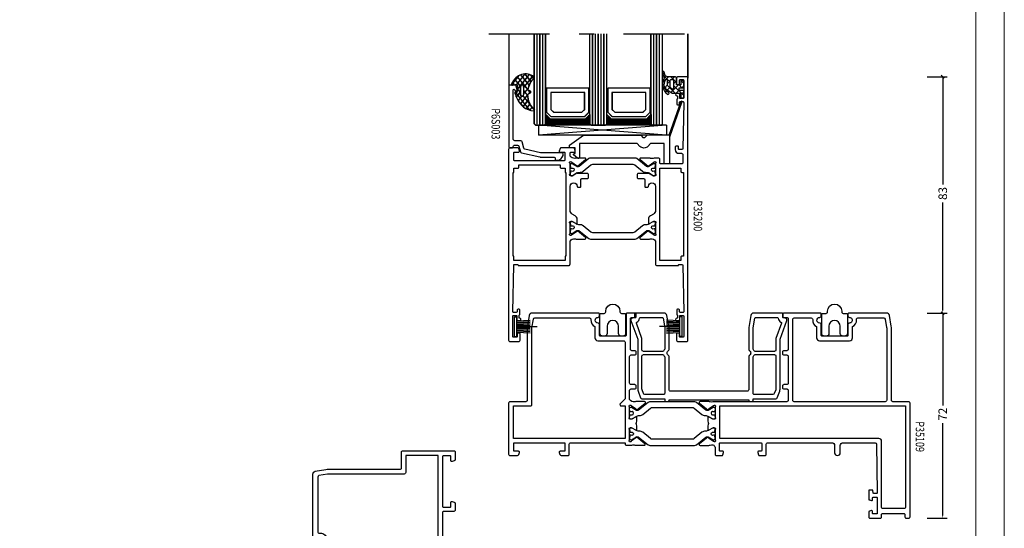
# Model space of a CAD drawing. Extents: x 535 to 2692, y -2076 to 5.
# Drawn here: x 1611 to 1957, y -410 to -232 of the extents above; entities that cross this region are included whole.
import ezdxf
from ezdxf.enums import TextEntityAlignment as Align

# ---------------------------------------------------------------- set-up
doc = ezdxf.new("R2010")
doc.units = 0
doc.header["$LTSCALE"] = 4.74125
doc.header["$MEASUREMENT"] = 0
doc.linetypes.add('OGLT0', pattern=[10, 4.5, -2.2, 1.1, -2.2])
doc.layers.get('0').update_dxf_attribs({"linetype": 'CONTINUOUS'})
doc.layers.get('Defpoints').update_dxf_attribs({"linetype": 'CONTINUOUS'})
doc.layers.add('Frame Border', color=1, linetype='CONTINUOUS', lineweight=5)
doc.layers.add('PROFIL', color=7, linetype='CONTINUOUS', lineweight=5)
doc.styles.add('ORGADATA', font='txt', dxfattribs={"oblique": 1})
doc.styles.get("Standard").update_dxf_attribs({"font": 'txt', "oblique": 1})
doc.dimstyles.new('ORGADATA', dxfattribs={"dimtxt": 0.18, "dimasz": 0.18, "dimexe": 0.18, "dimexo": 0.625, "dimgap": 0.09, "dimtad": 1, "dimtih": 1, "dimtoh": 1, "dimdec": 4, "dimzin": 0, "dimdsep": 46, "dimtxsty": 'Standard', "dimcen": 0.09, "dimadec": 0, "dimazin": 0, "dimtfac": 1, "dimtdec": 4, "dimtofl": 0, "dimtmove": 2, "dimatfit": 3, "dimfxl": 1, "dimtolj": 1, "dimtzin": 0, "dimarcsym": 0})

# ---------------------------------------------------------------- blocks, each defined once
blk = doc.blocks.new('BLY_P35109', base_point=(3525.33, 2360.72))
at = {"color": 0, "linetype": 'ByBlock'}
for points in [[(3548.83, 2387.22), (3537.63, 2387.22, 0.409084), (3537.130077, 2386.728772), (3536.830047, 2369.725293, 0.41945), (3537.130061, 2369.42), (3538.03014, 2369.42, 0.409088), (3538.330094, 2369.714741), (3538.340867, 2370.325293, -0.409055), (3538.640821, 2370.62), (3539.53, 2370.62, -0.414228), (3539.83, 2370.319985), (3539.83, 2367.407564, -0.339468), (3539.607631, 2367.117783), (3538.907646, 2366.930222, -0.493176), (3538.53, 2367.22003), (3538.53, 2367.82, 0.414241), (3538.229972, 2368.12), (3537.13, 2368.12, 0.414254), (3536.83, 2367.819959), (3536.83, 2362.52, 0.414241), (3537.130028, 2362.22), (3538.23, 2362.22, 0.414214), (3538.53, 2362.52), (3538.53, 2363.12, -0.493186), (3538.907683, 2363.409768), (3539.607646, 2363.222213, -0.339507), (3539.83, 2362.932378), (3539.83, 2361.22, -0.414234), (3539.329965, 2360.72), (3535.83, 2360.72, -0.414214), (3535.33, 2361.22), (3535.33, 2361.92, 0.414233), (3534.829966, 2362.42), (3527.63, 2362.42, 0.414233), (3527.13, 2361.919967), (3527.13, 2361.22, -0.41423), (3526.629972, 2360.72), (3525.83, 2360.72, -0.414235), (3525.33, 2361.220037), (3525.33, 2401.12, -0.198923), (3525.476461, 2401.473568, -0.198923), (3525.830042, 2401.62), (3531.33, 2401.62, 0.414235), (3531.83, 2402.120037), (3531.83, 2427.282557, -0.043661), (3531.905961, 2428.150798), (3532.565927, 2431.893648, -0.363978), (3533.550761, 2432.72), (3546.83, 2432.72, -0.414249), (3547.13, 2432.419963), (3547.13, 2431.72, -0.414239), (3546.629956, 2431.22, 1), (3546.630044, 2429.22, -0.414214), (3547.13, 2428.719956), (3547.13, 2424.92, 0.414214), (3547.43, 2424.62), (3556.23, 2424.62, 0.414214), (3556.53, 2424.92), (3556.53, 2428.72, -0.414214), (3557.03, 2429.22, 1), (3557.03, 2431.22, -0.414214), (3556.53, 2431.72), (3556.53, 2432.42, -0.41427), (3556.830058, 2432.72), (3569.63, 2432.72, -0.414236), (3570.13, 2432.219962), (3570.13, 2431.42, -0.414214), (3569.93, 2431.22), (3568.63, 2431.22, 0.414214), (3568.13, 2430.72), (3568.13, 2420.02, 0.414241), (3568.630047, 2419.52), (3569.63, 2419.52, -0.414214), (3570.13, 2419.02), (3570.13, 2418.52, -0.414214), (3569.63, 2418.02), (3568.63, 2418.02, 0.41422), (3568.13, 2417.519989), (3568.13, 2408.12, 0.41422), (3568.630011, 2407.62), (3569.63, 2407.62, -0.414214), (3570.13, 2407.12), (3570.13, 2406.62, -0.414214), (3569.63, 2406.12), (3568.63, 2406.12, 0.414231), (3568.13, 2405.619969), (3568.13, 2402.12, 0.414214), (3568.63, 2401.62), (3594.58, 2401.62, 0.230519), (3595.541821, 2401.557254, -0.112391), (3595.974701, 2401.655802), (3599.079352, 2401.655802, -0.70673), (3599.268148, 2401.122658), (3596.377108, 2398.78154, -0.965745), (3596.114862, 2399.083256), (3594.441381, 2400.17, 0.226026), (3594.248033, 2400.340895), (3594.012691, 2400.408379, 0.970158), (3593.83, 2399.837157), (3593.83, 2396.052843, 0.843083), (3593.930031, 2395.47), (3594.63, 2395.47), (3595.930001, 2396.220556, -0.998611), (3596.33, 2396.22), (3596.33, 2394.77718, -0.143014), (3596.094303, 2393.97, -0.143028), (3596.33, 2393.162738), (3596.33, 2391.72, -0.998732), (3595.930001, 2391.719493), (3594.63, 2392.47), (3593.93, 2392.47, 0.843083), (3593.830029, 2391.887147), (3593.83, 2388.102843, 0.970158), (3594.012691, 2387.531621), (3594.248033, 2387.599105, 0.226053), (3594.441394, 2387.770029), (3596.114845, 2388.85676, -0.965689), (3596.377108, 2389.15846), (3599.268148, 2386.817342, -0.70673), (3599.079352, 2386.284198), (3595.974701, 2386.284198, -0.112391), (3595.541821, 2386.382746, 0.109061), (3594.58, 2386.435751, 0.3171), (3593.83, 2385.57), (3593.83, 2383.22, -0.414235), (3593.329963, 2382.72), (3591.371154, 2382.72, -0.339497), (3591.081365, 2382.942398), (3590.840222, 2383.842354, -0.493145), (3591.13, 2384.22), (3591.93, 2384.22, 0.414259), (3592.23, 2384.520047), (3592.23, 2386.92, 0.414214), (3591.93, 2387.22), (3577.73, 2387.22, 0.414247), (3577.43, 2386.919966), (3577.43, 2384.52, 0.414214), (3577.73, 2384.22), (3578.53, 2384.22, -0.493145), (3578.819778, 2383.842354), (3578.578623, 2382.942354, -0.339481), (3578.288817, 2382.72), (3576.33, 2382.72, -0.414214), (3575.83, 2383.22), (3575.83, 2386.72, 0.414214), (3575.33, 2387.22), (3552.83, 2387.22, 0.414231), (3551.83, 2386.21994), (3551.83, 2383.72, -1), (3549.83, 2383.72), (3549.83, 2386.22, 0.414223), (3548.83, 2387.22)], [(3664.23, 2387.22), (3646.83, 2387.22, 0.414214), (3646.53, 2386.92), (3646.53, 2384.52, 0.41423), (3646.830017, 2384.22), (3648.23, 2384.22, -0.493169), (3648.519772, 2383.842332), (3648.318343, 2383.09059, -0.339482), (3647.83533, 2382.72), (3645.53, 2382.72, -0.414226), (3645.03, 2383.220021), (3645.03, 2386.72, 0.414224), (3644.529983, 2387.22), (3625.43, 2387.22), (3625.43, 2386.82, -0.414214), (3624.93, 2386.32), (3623.08, 2386.32, 0.281063), (3622.183452, 2386.433302, -0.112391), (3621.750572, 2386.334754), (3618.64592, 2386.334754, -0.70673), (3618.457124, 2386.867898), (3621.348164, 2389.209016, -0.965689), (3621.610428, 2388.907316), (3623.283891, 2387.820556, 0.246928), (3623.420394, 2387.576903), (3623.618838, 2387.52), (3623.73, 2387.52, 0.843095), (3623.829963, 2388.102856), (3623.83, 2391.887157, 0.843084), (3623.729969, 2392.47), (3623.03, 2392.47), (3621.729999, 2391.719444, -0.998611), (3621.33, 2391.72), (3621.33, 2393.16282, -0.143014), (3621.565697, 2393.97, -0.143014), (3621.33, 2394.77718), (3621.33, 2396.22, -0.998611), (3621.729999, 2396.220556), (3623.03, 2395.47), (3623.73, 2395.47, 0.843039), (3623.83, 2396.052843), (3623.83, 2399.837157, 0.843087), (3623.729966, 2400.42), (3623.618822, 2400.42), (3623.420379, 2400.363097, 0.246947), (3623.218596, 2400.16998), (3621.54514, 2399.08324, -0.965689), (3621.282876, 2398.78154), (3618.391836, 2401.122658, -0.70673), (3618.580632, 2401.655802), (3621.685283, 2401.655802, -0.112391), (3622.118163, 2401.557254, 0.273858), (3623.829984, 2402.37), (3623.829984, 2405.62, 0.414224), (3623.329966, 2406.12), (3622.03, 2406.12, -0.414222), (3621.53, 2406.620015), (3621.53, 2407.12, -0.414234), (3622.030035, 2407.62), (3623.329984, 2407.62, 0.414214), (3623.829984, 2408.12), (3623.829984, 2417.52, 0.41422), (3623.329973, 2418.02), (3622.03, 2418.02, -0.414234), (3621.53, 2418.520035), (3621.53, 2419.02, -0.414256), (3622.030072, 2419.52), (3623.029984, 2419.52, 0.414214), (3623.529984, 2420.02), (3623.529984, 2430.72, 0.414214), (3623.029984, 2431.22), (3621.73, 2431.22, -0.414239), (3621.53, 2431.420017), (3621.53, 2432.22, -0.414214), (3622.03, 2432.72), (3624.729984, 2432.72, -0.414214), (3625.029984, 2432.42), (3625.029984, 2424.92, 0.414214), (3625.329984, 2424.62), (3634.129984, 2424.62, 0.414214), (3634.429984, 2424.92), (3634.429984, 2428.72, -0.414214), (3634.929984, 2429.22, 1), (3634.929984, 2431.22, -0.41422), (3634.429984, 2431.720011), (3634.429984, 2432.42, -0.414214), (3634.729984, 2432.72), (3658.10925, 2432.72, -0.363977), (3659.094062, 2431.893625), (3659.754023, 2428.150798, -0.043665), (3659.829984, 2427.282484), (3659.829984, 2402.12, 0.414214), (3660.329984, 2401.62), (3665.83, 2401.62, -0.414223), (3666.33, 2401.119984), (3666.33, 2383.22, -0.414214), (3665.83, 2382.72), (3663.22462, 2382.72, -0.339454), (3662.741657, 2383.09059), (3662.540222, 2383.842354, -0.493164), (3662.830018, 2384.22), (3664.23, 2384.22, 0.414226), (3664.53, 2384.520013), (3664.53, 2386.92, 0.414226), (3664.23, 2387.22)], [(3534.03, 2401.62), (3566.03, 2401.62, 0.414214), (3566.53, 2402.12), (3566.53, 2430.519971, 0.41423), (3566.03, 2431.02), (3560.015003, 2431.02, 0.44389), (3559.517469, 2430.47, -0.31355), (3558.13, 2427.975006), (3558.13, 2424.02, -0.414234), (3557.129931, 2423.02), (3546.53005, 2423.02, -0.414228), (3545.53, 2424.02), (3545.53, 2427.975006, -0.31355), (3544.142531, 2430.47, 0.443866), (3543.645038, 2431.02), (3534.557709, 2431.02, 0.364001), (3534.06525, 2430.606824), (3533.537598, 2427.614362, 0.043668), (3533.53, 2427.527525), (3533.53, 2402.12, 0.414214), (3534.03, 2401.62)], [(3625.43, 2388.72), (3664.63, 2388.72), (3664.63, 2400.12), (3658.629984, 2400.12, -0.414214), (3658.129984, 2400.62), (3658.129984, 2427.571269), (3657.594734, 2430.606824, 0.36397), (3657.10233, 2431.02), (3637.914947, 2431.02, 0.443866), (3637.417453, 2430.47, -0.31355), (3636.029984, 2427.975006), (3636.029984, 2424.02, -0.414214), (3635.029984, 2423.02), (3625.929984, 2423.02, 0.414214), (3625.429984, 2422.52), (3625.429984, 2402.627122), (3627.083553, 2400.973553, -0.668179), (3626.73, 2400.12), (3625.43, 2400.12), (3625.43, 2388.72)], [(3597.001165, 2398.731427, -0.171831), (3596.686504, 2398.62), (3596.482628, 2398.62, -0.131652), (3596.232628, 2398.686987), (3594.53, 2399.67), (3594.23, 2399.67, 0.414214), (3593.83, 2399.27), (3593.83, 2398.67), (3593.93, 2398.67), (3593.93, 2398.095), (3594.339526, 2398.095, -1.69614), (3594.339526, 2397.045), (3593.93, 2397.045), (3593.93, 2396.47), (3593.83, 2396.47), (3593.83, 2395.87, 0.414214), (3594.23, 2395.47), (3594.53, 2395.47), (3596.243397, 2396.45923, -0.131652), (3596.843397, 2396.62), (3597.181367, 2396.62, 0.171831), (3598.440008, 2397.065708), (3601.133859, 2399.247146, -0.171831), (3601.763179, 2399.47), (3615.896821, 2399.47, -0.171831), (3616.526141, 2399.247146), (3619.219992, 2397.065708, 0.171831), (3620.478633, 2396.62), (3620.816603, 2396.62, -0.131652), (3621.416603, 2396.45923), (3623.13, 2395.47), (3623.43, 2395.47, 0.414214), (3623.83, 2395.87), (3623.83, 2396.47), (3623.73, 2396.47), (3623.73, 2397.045), (3623.320474, 2397.045, -1.69614), (3623.320474, 2398.095), (3623.73, 2398.095), (3623.73, 2398.67), (3623.83, 2398.67), (3623.83, 2399.27, 0.414214), (3623.43, 2399.67), (3623.13, 2399.67), (3621.427372, 2398.686987, -0.131652), (3621.177372, 2398.62), (3620.973496, 2398.62, -0.171831), (3620.658835, 2398.731427), (3617.305202, 2401.447146, 0.171831), (3616.675881, 2401.67), (3600.984119, 2401.67, 0.171831), (3600.354798, 2401.447146), (3597.001165, 2398.731427)], [(3536.33, 2388.72), (3592.13, 2388.72), (3592.13, 2400.12), (3526.93, 2400.12), (3526.93, 2364.62, 0.414214), (3527.43, 2364.12), (3534.829928, 2364.12, 0.414256), (3535.33, 2364.62), (3535.33, 2387.72, -0.414214), (3536.33, 2388.72)], [(3597.001165, 2389.208203, 0.171831), (3596.686504, 2389.31963), (3596.482628, 2389.31963, 0.131652), (3596.232628, 2389.252643), (3594.53, 2388.26963), (3594.23, 2388.26963, -0.414214), (3593.83, 2388.66963), (3593.83, 2389.26963), (3593.93, 2389.26963), (3593.93, 2389.84463), (3594.339526, 2389.84463, 1.69614), (3594.339526, 2390.89463), (3593.93, 2390.89463), (3593.93, 2391.46963), (3593.83, 2391.46963), (3593.83, 2392.06963, -0.414214), (3594.23, 2392.46963), (3594.53, 2392.46963), (3596.243397, 2391.4804, 0.131652), (3596.843397, 2391.31963), (3597.181367, 2391.31963, -0.171831), (3598.440008, 2390.873922), (3601.133859, 2388.692484, 0.171831), (3601.763179, 2388.46963), (3615.896821, 2388.46963, 0.171831), (3616.526141, 2388.692484), (3619.219992, 2390.873922, -0.171831), (3620.478633, 2391.31963), (3620.816603, 2391.31963, 0.131652), (3621.416603, 2391.4804), (3623.13, 2392.46963), (3623.43, 2392.46963, -0.414214), (3623.83, 2392.06963), (3623.83, 2391.46963), (3623.73, 2391.46963), (3623.73, 2390.89463), (3623.320474, 2390.89463, 1.69614), (3623.320474, 2389.84463), (3623.73, 2389.84463), (3623.73, 2389.26963), (3623.83, 2389.26963), (3623.83, 2388.66963, -0.414214), (3623.43, 2388.26963), (3623.13, 2388.26963), (3621.427372, 2389.252643, 0.131652), (3621.177372, 2389.31963), (3620.973496, 2389.31963, 0.171831), (3620.658835, 2389.208203), (3617.305202, 2386.492484, -0.171831), (3616.675881, 2386.26963), (3600.984119, 2386.26963, -0.171831), (3600.354798, 2386.492484), (3597.001165, 2389.208203)]]:
    blk.add_lwpolyline(points, format="xyb", close=True, dxfattribs=at)
blk = doc.blocks.new('BLY_P35500')
at = {"color": 0, "linetype": 'Continuous'}
for points in [[(2.4, 4.25), (2.4, 21.8), (0, 28.393946), (0, 28.816776, -0.315299), (0.197394, 29.098684), (1.3, 29.5), (1.3, 30.7, -0.414214), (1.6, 31), (11.679265, 31, -0.36397), (12.664073, 30.173648), (13.4, 26), (13.4, 18.268858, -0.257543), (13.166667, 17.845905, 0.551677), (13.166667, 16.154095, -0.257543), (13.4, 15.731142), (13.4, 4.1, 0.414214), (13.9, 3.6), (40.9, 3.6, 0.414214), (41.4, 4.1), (41.4, 15.731142, -0.257543), (41.633333, 16.154095, 0.551677), (41.633333, 17.845905, -0.257543), (41.4, 18.268858), (41.4, 26), (42.135927, 30.173648, -0.36397), (43.120735, 31), (53.2, 31, -0.414214), (53.5, 30.7), (53.5, 29.5), (54.602606, 29.098684, -0.315299), (54.8, 28.816776), (54.8, 28.393946), (52.4, 21.8), (52.4, 4.25, -0.087489), (52.279385, 3.56596), (51.428798, 1.22899, -0.315299), (50.958951, 0.9), (42.9, 0.9), (42.9, 0.3, -0.414214), (42.6, 0), (41.7, 0, -0.414214), (41.4, 0.3), (41.4, 0.6), (13.4, 0.6), (13.4, 0.3, -0.414214), (13.1, 0), (12.2, 0, -0.414214), (11.9, 0.3), (11.9, 0.9), (3.841049, 0.9, -0.315299), (3.371202, 1.22899), (2.520615, 3.56596, -0.087489), (2.4, 4.25)], [(4.046447, 17.696447, 0.098491), (4.208658, 17.58806, 0.098491), (4.4, 17.55), (11.158347, 17.55, 0.303602), (11.620466, 17.859091, -0.063018), (11.9, 18.35), (11.9, 25.868767), (11.303428, 29.252094, 0.36397), (11.007986, 29.5), (3.378461, 29.5, 0.372825), (3.081538, 29.242857, -0.250806), (2.074011, 27.874913, 0.38653), (1.921105, 27.501459), (3.9, 22.06449), (3.9, 18.05, 0.198912), (4.046447, 17.696447)], [(42.9, 25.868767), (42.9, 18.35, -0.063018), (43.179534, 17.859091, 0.303602), (43.641653, 17.55), (50.4, 17.55, 0.414214), (50.9, 18.05), (50.9, 22.06449), (52.878895, 27.501459, 0.38653), (52.725989, 27.874913, -0.250806), (51.718462, 29.242857, 0.372825), (51.421539, 29.5), (43.792014, 29.5, 0.36397), (43.496572, 29.252094), (42.9, 25.868767)], [(4.046447, 16.303553, 0.198912), (3.9, 15.95), (3.9, 4.25, 0.087489), (3.930154, 4.07899), (4.421514, 2.72899, 0.315299), (4.89136, 2.4), (11.4, 2.4, 0.414214), (11.9, 2.9), (11.9, 15.65, -0.063018), (11.620466, 16.140909, 0.303602), (11.158347, 16.45), (4.4, 16.45, 0.198912), (4.046447, 16.303553)], [(43.046447, 2.546447, 0.198912), (43.4, 2.4), (49.90864, 2.4, 0.315299), (50.378486, 2.72899), (50.869846, 4.07899, 0.087489), (50.9, 4.25), (50.9, 15.95, 0.414214), (50.4, 16.45), (43.641653, 16.45, 0.303602), (43.179534, 16.140909, -0.063018), (42.9, 15.65), (42.9, 2.9, 0.198912), (43.046447, 2.546447)]]:
    blk.add_lwpolyline(points, format="xyb", close=True, dxfattribs=at)
blk = doc.blocks.new('BLY_P05800', base_point=(50, 0))
at = {"color": 0, "linetype": 'Continuous'}
blk.add_lwpolyline([(52.5, 3.5, -1), (56.5, 3.5), (56.5, 1, 0.414214), (57.5, 0), (58, 0, 0.414214), (59, 1), (59, 7.7, 0.414214), (58.7, 8), (57.5, 8, -0.414214), (57, 8.5), (57, 8.8, 1), (52, 8.8), (52, 8.5, -0.414214), (51.5, 8), (50.3, 8, 0.414214), (50, 7.7), (50, 1, 0.414214), (51, 0), (51.5, 0, 0.414214), (52.5, 1), (52.5, 3.5)], format="xyb", close=True, dxfattribs=at)
blk = doc.blocks.new('BLY_P35200')
at = {"color": 7, "linetype": 'Continuous'}
for points in [[(0, 0.5), (0, 92.5, -0.414214), (0.5, 93), (3.5, 93, -0.414214), (4, 92.5), (4, 90.5, -0.414214), (3.8, 90.3), (3.2, 90.3, -0.414214), (3, 90.5), (3, 91.7, 0.414214), (2.7, 92), (1.8, 92, 0.414214), (1.5, 91.7), (1.5, 85.6, 0.414214), (1.8, 85.3), (2.6, 85.3, 0.414214), (2.9, 85.6), (2.9, 86.8, -0.414214), (3.2, 87.1), (3.95, 87.1, -1.04261), (3.916667, 86.301391, 0.438866), (3.7, 86.102087), (3.7, 85.3, 0.267949), (3.8, 85.126795, -0.267949), (3.9, 84.95359), (3.9, 83.4, -0.414214), (3.6, 83.1), (3.311297, 83.1, -0.408834), (3.011348, 83.394479), (3.000102, 84.005521, 0.408834), (2.700152, 84.3), (1.8, 84.3, 0.419614), (1.500051, 83.994479), (1.800051, 67.694479, 0.408834), (2.1, 67.4), (3.000152, 67.4, 0.419614), (3.300102, 67.705521), (3.289262, 68.294479, -0.419614), (3.589211, 68.6), (4.2, 68.6, -0.414214), (4.5, 68.3), (4.5, 67.4, -0.414214), (3.2, 66.1), (2.3, 66.1, 0.414214), (1.8, 65.6), (1.8, 62.7, 0.414214), (2.1, 62.4), (9.6, 62.4, 0.414214), (9.9, 62.7), (9.9, 63.95, -0.414214), (10.4, 64.45), (11.880742, 64.45, 0.206373), (13.109322, 64.320533, -0.112391), (13.542202, 64.419082), (16.646853, 64.419082, -0.70673), (16.83565, 63.885938), (13.944609, 61.54482, -0.965689), (13.682346, 61.84652), (11.954193, 62.95, 0.246928), (11.750939, 63.14154), (11.580472, 63.189006, 0.966434), (11.4, 62.617157), (11.4, 58.832843, 0.843039), (11.5, 58.25), (12.2, 58.25), (13.500001, 59.000556, -0.998611), (13.9, 59), (17.4, 59, -0.414214), (17.9, 58.5), (17.9, 57.7, -0.414214), (17.4, 57.2), (15.5, 57.2, 0.414214), (15.2, 56.9), (15.2, 54.5, -0.414214), (14.9, 54.2), (14.2, 54.2, -0.414214), (13.9, 54.5, 1), (11.4, 54.5), (11.4, 46.068247, 0.267949), (12.15, 44.769209), (13.15, 44.191858, -0.267949), (13.9, 42.89282), (13.9, 41.45, -0.998611), (13.500001, 41.449444), (12.2, 42.2), (11.5, 42.2, 0.843039), (11.4, 41.617157), (11.4, 37.832843, 0.843039), (11.5, 37.25), (11.611162, 37.25), (11.809606, 37.306903, 0.246928), (12.011381, 37.5), (13.684845, 38.58676, -0.965689), (13.947108, 38.88846), (16.838148, 36.547342, -0.70673), (16.649352, 36.014198), (13.544701, 36.014198, -0.112391), (13.111821, 36.112746, 0.273858), (11.4, 35.3), (11.4, 27.2, -0.414214), (10.9, 26.7), (3.29821, 26.7), (3.299949, 26.794479, 0.419614), (3, 27.1), (2.1, 27.1, 0.408834), (1.800051, 26.805521), (1.500051, 10.505521, 0.419614), (1.8, 10.2), (2.7, 10.2, 0.408834), (2.999949, 10.494479), (3.011195, 11.105521, -0.408834), (3.311145, 11.4), (3.6, 11.4, -0.414214), (3.9, 11.1), (3.9, 9.54641, -0.267949), (3.8, 9.373205, 0.267949), (3.7, 9.2), (3.7, 8.397913, 0.438866), (3.916667, 8.198609, -1.04261), (3.95, 7.4), (3.2, 7.4, -0.414214), (2.9, 7.7), (2.9, 8.9, 0.414214), (2.6, 9.2), (1.8, 9.2, 0.414214), (1.5, 8.9), (1.5, 1.8, 0.414214), (1.8, 1.5), (2.7, 1.5, 0.414214), (3, 1.8), (3, 2.8, -0.414214), (3.2, 3), (3.8, 3, -0.414214), (4, 2.8), (4, 0.5, -0.414214), (3.5, 0), (0.5, 0, -0.414214), (0, 0.5)], [(63, 67.5), (63, 0.5, -0.414214), (62.5, 0), (59.5, 0, -0.414214), (59, 0.5), (59, 2.8, -0.414214), (59.2, 3), (59.8, 3, -0.414214), (60, 2.8), (60, 1.8, 0.414214), (60.3, 1.5), (61.2, 1.5, 0.414214), (61.5, 1.8), (61.5, 8.9, 0.414214), (61.2, 9.2), (60.4, 9.2, 0.414214), (60.1, 8.9), (60.1, 7.7, -0.414214), (59.8, 7.4), (59.05, 7.4, -1.04261), (59.083333, 8.198609, 0.438866), (59.3, 8.397913), (59.3, 9.2, 0.267949), (59.2, 9.373205, -0.267949), (59.1, 9.54641), (59.1, 11.1, -0.414214), (59.4, 11.4), (59.688703, 11.4, -0.408834), (59.988652, 11.105521), (59.999898, 10.494479, 0.408834), (60.299848, 10.2), (61.2, 10.2, 0.419614), (61.499949, 10.505521), (61.199949, 26.805521, 0.408834), (60.9, 27.1), (59.999848, 27.1, 0.419614), (59.699898, 26.794479), (59.701637, 26.7), (41.9, 26.7, -0.414214), (41.4, 27.2), (41.4, 35.3, 0.273858), (39.688179, 36.112746, -0.112391), (39.255299, 36.014198), (36.150648, 36.014198, -0.70673), (35.961852, 36.547342), (38.852892, 38.88846, -0.965689), (39.115155, 38.58676), (40.788619, 37.5, 0.246928), (40.990394, 37.306903), (41.188838, 37.25), (41.3, 37.25, 0.843039), (41.4, 37.832843), (41.4, 41.617157, 0.843039), (41.3, 42.2), (40.6, 42.2), (39.299999, 41.449444, -0.998611), (38.9, 41.45), (38.9, 42.89282, -0.267949), (39.65, 44.191858), (40.65, 44.769209, 0.267949), (41.4, 46.068247), (41.4, 54.5, 1), (38.9, 54.5, -0.414214), (38.6, 54.2), (37.9, 54.2, -0.414214), (37.6, 54.5), (37.6, 56.9, 0.414214), (37.3, 57.2), (35.4, 57.2, -0.414214), (34.9, 57.7), (34.9, 58.5, -0.414214), (35.4, 59), (38.9, 59, -0.998611), (39.299999, 59.000556), (40.6, 58.25), (41.3, 58.25, 0.843039), (41.4, 58.832843), (41.4, 62.617157, 0.966434), (41.219528, 63.189006), (41.049061, 63.14154, 0.246928), (40.845807, 62.95), (39.117654, 61.84652, -0.965689), (38.85539, 61.54482), (35.96435, 63.885938, -0.70673), (36.153146, 64.419082), (39.257797, 64.419082, -0.112391), (39.690678, 64.320534, 0.280734), (41.4, 65.15), (41.4, 66.2, 0.414214), (41.1, 66.5), (39.9, 66.5, -0.493145), (39.610222, 66.877646), (39.851377, 67.777646, -0.339454), (40.141154, 68), (44.658846, 68, -0.339454), (44.948623, 67.777646), (45.189778, 66.877646, -0.493145), (44.9, 66.5), (43.5, 66.5, 0.414214), (43.2, 66.2), (43.2, 63.8, 0.414214), (43.5, 63.5), (60.9, 63.5, 0.414214), (61.2, 63.8), (61.2, 66.2, 0.414214), (60.9, 66.5), (59.5, 66.5, -0.493145), (59.210222, 66.877646), (59.451377, 67.777646, -0.339454), (59.741154, 68), (62.5, 68, -0.414214), (63, 67.5)], [(18.554119, 64.45), (34.245881, 64.45, -0.171831), (34.875202, 64.227146), (38.228835, 61.511427, 0.171831), (38.543496, 61.4), (38.747372, 61.4, 0.131652), (38.997372, 61.466987), (40.7, 62.45), (41, 62.45, -0.414214), (41.4, 62.05), (41.4, 61.45), (41.3, 61.45), (41.3, 60.875), (40.890474, 60.875, 1.69614), (40.890474, 59.825), (41.3, 59.825), (41.3, 59.25), (41.4, 59.25), (41.4, 58.65, -0.414214), (41, 58.25), (40.7, 58.25), (38.986603, 59.23923, 0.131652), (38.386603, 59.4), (38.048633, 59.4, -0.171831), (36.789992, 59.845708), (34.096141, 62.027146, 0.171831), (33.466821, 62.25), (19.333179, 62.25, 0.171831), (18.703859, 62.027146), (16.010008, 59.845708, -0.171831), (14.751367, 59.4), (14.413397, 59.4, 0.131652), (13.813397, 59.23923), (12.1, 58.25), (11.8, 58.25, -0.414214), (11.4, 58.65), (11.4, 59.25), (11.5, 59.25), (11.5, 59.825), (11.909526, 59.825, 1.69614), (11.909526, 60.875), (11.5, 60.875), (11.5, 61.45), (11.4, 61.45), (11.4, 62.05, -0.414214), (11.8, 62.45), (12.1, 62.45), (13.802628, 61.466987, 0.131652), (14.052628, 61.4), (14.256504, 61.4, 0.171831), (14.571165, 61.511427), (17.924798, 64.227146, -0.171831), (18.554119, 64.45)], [(1.6, 59.4), (1.6, 30), (2.2, 30, -0.414214), (2.5, 29.7), (2.5, 28.5), (9.9, 28.5), (9.9, 60.9), (2.5, 60.9), (2.5, 59.7, -0.414214), (2.2, 59.4), (1.6, 59.4)], [(61.4, 30), (61.4, 59.4), (61.2, 59.4), (61.2, 60.9), (59.7, 60.9, -0.414214), (59.4, 61.2), (59.4, 62), (44.9, 62), (44.9, 61.2, -0.414214), (44.6, 60.9), (43.1, 60.9), (43.1, 59.4), (42.9, 59.4), (42.9, 30), (43.1, 30), (43.1, 28.5), (61.2, 28.5), (61.2, 30), (61.4, 30)], [(34.245881, 35.99963), (18.554119, 35.99963, -0.171831), (17.924798, 36.222484), (14.571165, 38.938203, 0.171831), (14.256504, 39.04963), (14.052628, 39.04963, 0.131652), (13.802628, 38.982643), (12.1, 37.99963), (11.8, 37.99963, -0.414214), (11.4, 38.39963), (11.4, 38.99963), (11.5, 38.99963), (11.5, 39.57463), (11.909526, 39.57463, 1.69614), (11.909526, 40.62463), (11.5, 40.62463), (11.5, 41.19963), (11.4, 41.19963), (11.4, 41.79963, -0.414214), (11.8, 42.19963), (12.1, 42.19963), (13.813397, 41.2104, 0.131652), (14.413397, 41.04963), (14.751367, 41.04963, -0.171831), (16.010008, 40.603922), (18.703859, 38.422484, 0.171831), (19.333179, 38.19963), (33.466821, 38.19963, 0.171831), (34.096141, 38.422484), (36.789992, 40.603922, -0.171831), (38.048633, 41.04963), (38.386603, 41.04963, 0.131652), (38.986603, 41.2104), (40.7, 42.19963), (41, 42.19963, -0.414214), (41.4, 41.79963), (41.4, 41.19963), (41.3, 41.19963), (41.3, 40.62463), (40.890474, 40.62463, 1.69614), (40.890474, 39.57463), (41.3, 39.57463), (41.3, 38.99963), (41.4, 38.99963), (41.4, 38.39963, -0.414214), (41, 37.99963), (40.7, 37.99963), (38.997372, 38.982643, 0.131652), (38.747372, 39.04963), (38.543496, 39.04963, 0.171831), (38.228835, 38.938203), (34.875202, 36.222484, -0.171831), (34.245881, 35.99963)]]:
    blk.add_lwpolyline(points, format="xyb", close=True, dxfattribs=at)
blk = doc.blocks.new('BLY_B-Q_DI', base_point=(24.351379, 7.7))
at = {"color": 0, "linetype": 'Continuous'}
for p, q in [((19.454651, 5.631194), (21.523457, 7.7)), ((19.65612, 8.238105), (22.101379, 5.792846)), ((19.716165, 8.014029), (20.196799, 8.494662)), ((22.315545, 7.7), (23.647761, 6.367784)), ((22.644777, 6.7), (23.644777, 7.7)), ((19.47281, 4.178775), (20.607029, 3.044556)), ((19.584972, 6.187933), (20.12421, 5.648694)), ((19.605404, 3.660627), (20.118084, 4.173306)), ((21.046213, 4.726691), (23.872905, 1.9)), ((21.101379, 5.156602), (22.101379, 6.156602)), ((21.13377, 3.067672), (22.101379, 4.035281)), ((22.381453, 2.194035), (24.987418, 4.8)), ((23.301379, 5.235281), (24.150817, 6.08472)), ((23.301379, 4.592846), (26.851379, 1.042846)), ((23.647761, 6.367784), (24.301379, 5.714166)), ((24.150817, 6.08472), (24.301379, 6.235281)), ((25.215545, 4.8), (26.215545, 3.8)), ((25.851379, 5.663961), (26.587418, 6.4)), ((25.86481, 6.272055), (26.851379, 5.285486)), ((26.108738, 3.8), (26.851379, 4.542641)), ((20.357012, 2.290914), (20.824722, 2.758624)), ((21.484519, 2.167065), (21.674112, 1.977472)), ((24.208738, 1.9), (25.290254, 2.981515)), ((25.851379, 1.42132), (26.851379, 2.42132))]:
    blk.add_line(p, q, dxfattribs=at)
for points in [[(26.851379, 6.2, 0.414214), (26.651379, 6.4), (26.051379, 6.4, 0.414214), (25.851379, 6.2), (25.851379, 5, -0.414214), (25.651379, 4.8), (24.301379, 4.8), (24.301379, 7.2, 0.414214), (23.801379, 7.7), (21.204942, 7.7, -0.337012), (20.207037, 8.454276), (19.992181, 9.301844, 1), (19.410577, 9.15441), (19.939449, 7.180789, -0.199562), (19.906016, 6.952925, 0.379276), (21.165353, 1.538878, 1), (21.545497, 2.126662, -0.411107), (20.547756, 6.660236, -0.751612), (21.101379, 6.5), (21.101379, 4.954995, -0.198912), (20.954933, 4.601442), (20.547826, 4.194335, 0.466308), (20.614591, 3.431206), (22.801379, 1.9), (24.301379, 1.9), (25.651379, 1.9, -0.414214), (25.851379, 1.7), (25.851379, 0.5, 0.414214), (26.051379, 0.3), (26.651379, 0.3, 0.414214), (26.851379, 0.5), (26.851379, 2.7, 0.414214), (26.651379, 2.9), (25.451379, 2.9, -0.414214), (25.251379, 3.1), (25.251379, 3.6, -0.414214), (25.451379, 3.8), (26.651379, 3.8, 0.414214), (26.851379, 4), (26.851379, 6.2)], [(23.213511, 6.612132, -0.198912), (23.301379, 6.4), (23.301379, 3.59112, -0.606815), (22.829306, 3.345375), (22.229306, 3.765499, -0.244698), (22.101379, 4.011245), (22.101379, 6.4, -0.414214), (22.401379, 6.7), (23.001379, 6.7, -0.198912), (23.213511, 6.612132)]]:
    blk.add_lwpolyline(points, format="xyb", close=True, dxfattribs=at)
blk = doc.blocks.new('BLY_A00120', base_point=(-2.45, -2.1))
at = {"color": 7, "linetype": 'Continuous'}
for p, q in [((4.7, 3.4), (0.02, 3.73)), ((5.5, 4.9), (4.7, 4.9)), ((4.7, -2.1), (4.7, 4.9)), ((5.5, -2.1), (5.5, 4.9)), ((4.7, 1.4), (-2.45, 1.4)), ((4.7, 2.2), (0.01, 2.33)), ((4.7, 1.8), (0.01, 1.87)), ((0.01, 0.93), (4.7, 1)), ((4.7, 3), (0.02, 3.26)), ((4.7, 2.6), (0.02, 2.8)), ((0.02, 0.47), (4.71, 0.6)), ((0.02, 0), (4.7, 0.2)), ((0.02, -0.46), (4.7, -0.2)), ((0.03, -0.93), (4.71, -0.6)), ((5.5, -2.1), (4.7, -2.1))]:
    blk.add_line(p, q, dxfattribs=at)
blk = doc.blocks.new('BLY_A35100', base_point=(1.351404, 0.37))
at = {"color": 7, "linetype": 'Continuous'}
for p, q in [((1.351404, 22.203646), (1.728748, 22.336354)), ((5.69, 9.867171), (1.351404, 22.203646)), ((5.902008, 10.47), (1.728748, 22.336354)), ((6.79, 13.97), (6.79, 10.47)), ((6.79, 13.97), (51.79, 13.97)), ((6.79, 13.97), (51.79, 10.47)), ((6.79, 10.47), (51.79, 13.97)), ((51.79, 13.97), (51.79, 10.47)), ((5.69, 0.37), (5.69, 10.47)), ((5.69, 10.47), (13.635736, 10.47)), ((6.79, 10.47), (51.79, 10.47)), ((13.635736, 10.47), (14.547868, 9.557868)), ((15.884264, 10.47), (14.972132, 9.557868)), ((35.997692, 10.47), (15.884264, 10.47)), ((40.89, 6.87), (35.997692, 10.47)), ((7.69, 0.37), (7.69, 7.47)), ((7.69, 7.47), (11.818101, 7.47)), ((11.818101, 7.47), (12.393095, 7.47)), ((12.393095, 7.47), (13.345786, 6.517309)), ((16.174214, 6.517309), (17.126905, 7.47)), ((17.126905, 7.47), (37.39, 7.47)), ((37.39, 7.47), (37.39, 2.57)), ((38.064167, 2.42), (39.449808, 3.52)), ((38.89, 5.97), (40.89, 5.97)), ((38.89, 3.97), (38.89, 5.97)), ((39.19, 3.97), (38.89, 3.97)), ((40.89, 5.97), (40.89, 6.87)), ((5.69, 0.37), (7.69, 0.37)), ((37.69, 2.27), (37.804359, 2.27))]:
    blk.add_line(p, q, dxfattribs=at)
for centre, radius, start, end in [((13.635736, 10.47), 0, 90, 172.874984), ((14.76, 9.77), 0.3, 225, 315), ((14.76, 7.931522), 2, 225, 315), ((39.19, 3.67), 0.3, 330, 90), ((7.69, 0.37), 0, 270, 45), ((37.69, 2.57), 0.3, 180, 270), ((37.804359, 2.57), 0.3, 270, 330)]:
    blk.add_arc(centre, radius, start, end, dxfattribs=at)
blk = doc.blocks.new('_OBLIQUE')
at = {"color": 0, "linetype": 'ByBlock'}
blk.add_line((-0.5, -0.5), (0.5, 0.5), dxfattribs=at)
blk = doc.blocks.new('*D28')
at = {"color": 0, "lineweight": -2, "transparency": 16777216}
for p, q in [((1929.73, -334.51), (1936.73, -334.51)), ((1935.23, -334.51), (1935.23, -366.92)), ((1935.23, -405.51), (1935.23, -373.11)), ((1929.73, -406.51), (1936.73, -406.51))]:
    blk.add_line(p, q, dxfattribs=at)
at = {"color": 0, "transparency": 16777216}
blk.add_solid([(1935.06, -405.51), (1935.4, -405.51), (1935.23, -406.51)], dxfattribs=at)
at = {"layer": 'Defpoints', "color": 0, "transparency": 16777216}
for p in [(1929.73, -334.51), (1929.73, -406.51), (1935.23, -406.51)]:
    blk.add_point(p, dxfattribs=at)
at = {"color": 0, "lineweight": -2, "transparency": 16777216, "rotation": 90}
blk.add_blockref('_OBLIQUE', (1935.23, -334.51), dxfattribs=at)
at = {"color": 0, "transparency": 16777216, "insert": (1935.23, -370.01), "char_height": 3, "attachment_point": 5, "rotation": 90}
blk.add_mtext('\\A1;72', dxfattribs=at)
blk = doc.blocks.new('*D29')
at = {"color": 0, "lineweight": -2, "transparency": 16777216}
for p, q in [((1929.73, -251.51), (1936.73, -251.51)), ((1935.23, -251.51), (1935.23, -289.39)), ((1935.23, -333.51), (1935.23, -295.63)), ((1929.73, -334.51), (1936.73, -334.51))]:
    blk.add_line(p, q, dxfattribs=at)
at = {"color": 0, "transparency": 16777216}
blk.add_solid([(1935.06, -333.51), (1935.4, -333.51), (1935.23, -334.51)], dxfattribs=at)
at = {"layer": 'Defpoints', "color": 0, "transparency": 16777216}
for p in [(1929.73, -251.51), (1929.73, -334.51), (1935.23, -334.51)]:
    blk.add_point(p, dxfattribs=at)
at = {"color": 0, "lineweight": -2, "transparency": 16777216, "rotation": 90}
blk.add_blockref('_OBLIQUE', (1935.23, -251.51), dxfattribs=at)
at = {"color": 0, "transparency": 16777216, "insert": (1935.23, -292.51), "char_height": 3, "attachment_point": 5, "rotation": 90}
blk.add_mtext('\\A1;83', dxfattribs=at)
blk = doc.blocks.new('BLY_AGS306', base_point=(2.5, 9))
at = {"color": 0, "linetype": 'Continuous'}
for p, q in [((0.046961, 9.138844), (3.318097, 12.40998)), ((1.314167, 11.079231), (4, 8.393398)), ((2.326996, 9.297559), (4.501675, 11.472237)), ((2.518731, 11.995987), (4.598997, 9.915722)), ((3.975996, 12.660043), (4.457513, 12.178526)), ((4.457513, 12.178526), (7.704388, 8.931651)), ((4.501675, 11.472237), (6.02869, 12.999253)), ((4.626506, 9.475749), (7.918636, 12.767879)), ((5.3, 8.027922), (9.440366, 12.168288)), ((5.766836, 12.990524), (8.543128, 10.214232)), ((8.187638, 12.691042), (9.629271, 11.249408)), ((0.339813, 9.932265), (1.130301, 9.141777)), ((2.5, 7.349242), (4.626506, 9.475749)), ((2.5, 7.772078), (4, 6.272078)), ((4.598997, 9.915722), (8.231189, 6.28353)), ((5.3, 5.906602), (7.294315, 7.900917)), ((5.3, 7.093398), (7.040502, 5.352897)), ((1.504932, 6.354174), (1.745826, 6.595068)), ((1.61477, 6.535987), (7.889983, 0.260775)), ((2.096246, 4.824168), (4, 6.727922)), ((2.921447, 3.528048), (4.493441, 5.100043)), ((4.010425, 2.495706), (7.027103, 5.512384)), ((5.083759, 5.188319), (8.726138, 1.54594)), ((5.195573, 1.559534), (7.396418, 3.760379)), ((7.419972, 5.905254), (8.365162, 6.850443)), ((6.492329, 0.73497), (8.103798, 2.346439)), ((8.091522, 0.212842), (9.0718, 1.19312)), ((9.170957, 1.10112), (9.998807, 0.273271))]:
    blk.add_line(p, q, dxfattribs=at)
for points in [[(9.859808, 11.924157, 0.204998), (4.419434, 12.787541, 0.204998), (0.038913, 9.447761, 0.634053), (0.352094, 9.004558), (2.147906, 9.321208, -0.466308), (2.5, 9.025765), (2.5, 6.747214, -0.648232), (2, 6.523607, 0.766183), (1.514723, 6.207172, 0.125983), (3.90598, 2.437046, -1), (4.197312, 2.162954), (4.355017, 2.039955, -1), (4.670429, 1.793956, 0.005556), (4.831709, 1.675682, -0.98895), (5.161955, 1.450032, 0.134376), (9.687137, 0.000276, 0.753129), (9.870007, 0.54718, -0.236157), (7.015611, 5.716697), (8.326785, 6.328108, 0.63707), (8.326785, 6.871892), (7.166449, 7.412966, -0.189794), (9.870007, 11.423085, 0.538967), (9.859808, 11.924157)], [(4.5, 9.1), (4.8, 9.1, -0.414214), (5.3, 8.6), (5.3, 5.6, -0.414214), (4.8, 5.1), (4.5, 5.1, -0.414214), (4, 5.6), (4, 8.6, -0.414214), (4.5, 9.1)]]:
    blk.add_lwpolyline(points, format="xyb", close=True, dxfattribs=at)
blk = doc.blocks.new('triple glas')
at = {"color": 0, "linetype": 'OGLT0', "extrusion": (0, 0, -1)}
for p, q in [((0, 16), (0, -57)), ((-27.5, -4.3), (-29, -5.8)), ((-29, -5.8), (-29, -17.7)), ((-19, -4.3), (-27.5, -4.3)), ((-26.5, -5.8), (-27.5, -6.8)), ((-27.5, -6.8), (-27.5, -16.7)), ((-20.5, -5.8), (-26.5, -5.8)), ((-20.5, -17.7), (-20.5, -5.8)), ((-19, -19.2), (-19, -4.3)), ((-27.5, -16.7), (-26.5, -17.7)), ((-29, -17.7), (-27.5, -19.2)), ((-27.5, -19.2), (-19, -19.2)), ((-26.5, -17.7), (-20.5, -17.7)), ((-27.5, -25.8), (-29, -27.3)), ((-29, -27.3), (-29, -39.2)), ((-19, -25.8), (-27.5, -25.8)), ((-26.5, -27.3), (-27.5, -28.3)), ((-20.5, -27.3), (-26.5, -27.3)), ((-20.5, -39.2), (-20.5, -27.3)), ((-19, -40.7), (-19, -25.8)), ((-27.5, -28.3), (-27.5, -38.2)), ((-29, -39.2), (-27.5, -40.7)), ((-27.5, -38.2), (-26.5, -39.2)), ((-27.5, -40.7), (-19, -40.7)), ((-26.5, -39.2), (-20.5, -39.2))]:
    blk.add_line(p, q, dxfattribs=at)
at = {"color": 0, "linetype": 'Continuous', "extrusion": (0, 0, -1)}
for p, q in [((-31.5, 0), (-32, -0.5)), ((-31.5, 0), (0, 0)), ((-32, -0.5), (-32, -3.5)), ((-32, -1), (0, -1)), ((-32, -2), (0, -2)), ((-32, -3), (0, -3)), ((-32, -3.5), (-31.5, -4)), ((-32, -19.5), (-32, -4.02)), ((-31.6, -19.5), (-31.6, -4.02)), ((-31.5, -4), (0, -4)), ((-31.2, -19.5), (-31.2, -4.02)), ((-30.8, -19.5), (-30.8, -4.02)), ((-30.4, -19.5), (-30.4, -4.02)), ((-30, -19.5), (-30, -4.02)), ((-29.6, -5.37), (-29.6, -4.02)), ((-29.2, -4.97), (-29.2, -4.02)), ((-28.8, -4.57), (-28.8, -4.02)), ((-28.4, -4.17), (-28.4, -4.02)), ((-31.5, -19.5), (-32, -20)), ((-32, -20), (-32, -25)), ((-32, -20.5), (0, -20.5)), ((-31.5, -19.5), (0, -19.5)), ((-29.6, -19.5), (-29.6, -18.15)), ((-29.2, -19.5), (-29.2, -18.55)), ((-28.8, -19.5), (-28.8, -18.95)), ((-28.4, -19.5), (-28.4, -19.35)), ((-32, -21.5), (0, -21.5)), ((-32, -22.5), (0, -22.5)), ((-32, -23.5), (0, -23.5)), ((-32, -24.5), (0, -24.5)), ((-32, -25), (-31.5, -25.5)), ((-32, -41), (-32, -25.52)), ((-31.6, -41), (-31.6, -25.52)), ((-31.5, -25.5), (0, -25.5)), ((-31.2, -41), (-31.2, -25.52)), ((-30.8, -41), (-30.8, -25.52)), ((-30.4, -41), (-30.4, -25.52)), ((-30, -41), (-30, -25.52)), ((-29.6, -26.87), (-29.6, -25.52)), ((-29.2, -26.47), (-29.2, -25.52)), ((-31.5, -41), (-32, -41.5)), ((-32, -41.5), (-32, -44.5)), ((-31.5, -41), (0, -41)), ((-29.6, -41), (-29.6, -39.65)), ((-29.2, -41), (-29.2, -40.05)), ((-28.8, -41), (-28.8, -40.45)), ((-32, -42), (0, -42)), ((-32, -43), (0, -43)), ((-32, -44), (0, -44)), ((-32, -44.5), (-31.5, -45)), ((-31.5, -45), (0, -45))]:
    blk.add_line(p, q, dxfattribs=at)
for points in [[(32, -4), (28.25, -4), (29.75, -5.5), (29.75, -18), (28.25, -19.5), (32, -19.5), (32, -4)], [(32, -25.5), (28.25, -25.5), (29.75, -27), (29.75, -39.5), (28.25, -41), (32, -41), (32, -25.5)]]:
    blk.add_lwpolyline(points, close=True, dxfattribs=at)
blk = doc.blocks.new('BLY_P6S003', base_point=(25, 0))
at = {"color": 0, "linetype": 'Continuous'}
blk.add_lwpolyline([(39.367949, 6.47941, -0.339454), (39.850912, 6.85), (42.001903, 6.85, 0.414214), (42.501903, 7.35), (42.501903, 24.681974, 1.029515), (42.002325, 24.66744, -0.431355), (41.702833, 24.35), (41.401903, 24.35, -0.493145), (41.112125, 24.727646), (41.447534, 25.97941, -0.339454), (41.930497, 26.35), (43.601903, 26.35, -0.414214), (44.101903, 25.85), (44.101903, 4.85, -0.414214), (43.601903, 4.35), (43.001903, 4.35, -0.414214), (42.501903, 4.85, 0.414214), (42.001903, 5.35), (41.001903, 5.35, 0.339454), (40.51894, 4.97941), (39.99157, 3.011238, -0.277325), (39.621082, 2.653463), (33.164378, 1.162815, -0.056784), (33.051903, 1.15), (28.301903, 1.15, 0.414214), (27.801903, 0.65), (27.801903, 0.5, -0.445187), (27.249708, 0.002732), (26.969115, 0.032184, -0.316615), (25.03566, 1.720573), (25.001903, 2.106422, -0.440011), (25.5, 2.65), (32.880999, 2.65, 0.056784), (32.993475, 2.662815), (38.405465, 3.912271, 0.277325), (38.775952, 4.270047), (39.367949, 6.47941)], format="xyb", close=True, dxfattribs=at)

msp = doc.modelspace()

# ---------------------------------------------------------------- linework, layer by layer
at = {"linetype": 'Continuous'}
for p, q in [((1782.77022, -236.51023), (1782.77022, -255.01023)), ((1845.73102, -252.01177), (1845.73102, -236.51177)), ((1845.77022, -252.01023), (1845.77022, -236.51023))]:
    msp.add_line(p, q, dxfattribs=at)
at = {"layer": 'Frame Border', "lineweight": 5}
msp.add_lwpolyline([(1270.29698, -589.38961), (1270.29698, 4.61039), (1956.85145, 4.61039), (1956.85145, -589.38961), (1270.29698, -589.38961)], close=True, dxfattribs=at)
at = {"layer": 'PROFIL', "color": 252, "lineweight": 5}
msp.add_lwpolyline([(1280.29698, -45.38961), (1946.85145, -45.38961), (1946.85145, -565.38961), (1280.29698, -565.38961)], close=True, dxfattribs=at)
at = {"layer": 'PROFIL', "lineweight": 5}
msp.add_lwpolyline([(1280.29698, -45.38961), (1946.85145, -45.38961), (1946.85145, -565.38961), (1280.29698, -565.38961)], close=True, dxfattribs=at)

# ---------------------------------------------------------------- block references
at = {"linetype": 'ByBlock', "rotation": 90}
for p in [(1791.73102, -236.51177), (1791.77022, -236.51023)]:
    msp.add_blockref('triple glas', p, dxfattribs=at)
at = {"xscale": -1}
for name, p in [('BLY_P35200', (1845.73102, -344.51177)), ('BLY_A35100', (1843.66962, -282.11177)), ('BLY_P05800', (1823.83104, -342.61178)), ('BLY_P05800', (1901.73102, -342.61178)), ('BLY_P35109', (1923.73102, -406.51177)), ('BLY_P35500', (1880.48103, -365.51197)), ('BLY_A00120', (1792.73102, -342.76177))]:
    msp.add_blockref(name, p, dxfattribs=at)
at = {"extrusion": (0, 0, -1), "xscale": 0.8, "yscale": -1, "rotation": 180}
for p in [(-1785.73102, -254.51177), (-1785.77022, -254.51023)]:
    msp.add_blockref('BLY_AGS306', p, dxfattribs=at)
for name, p in [('BLY_B-Q_DI', (1841.7314, -251.51177)), ('BLY_A00120', (1835.73102, -342.76177))]:
    msp.add_blockref(name, p)
at = {"yscale": -1, "rotation": 180}
msp.add_blockref('BLY_P6S003', (1801.87212, -280.86023), dxfattribs=at)
at = {"xscale": -1, "yscale": -1, "rotation": 270}
msp.add_blockref('BLY_P35109', (1785.98989, -523.81422), dxfattribs=at)

# ---------------------------------------------------------------- texts
at = {"style": 'ORGADATA', "width": 0.772222}
for s, p in [('P6S003', (1776.73102, -273.52493)), ('P6S003', (1776.73102, -273.52493)), ('P35200', (1847.73102, -305.77135)), ('P35109', (1925.73102, -383.27135))]:
    msp.add_text(s, height=3, rotation=270, dxfattribs=at).set_placement(p, align=Align.RIGHT)

# ---------------------------------------------------------------- dimensions: what is measured, and where the dimension line sits
for base, p1, p2, picture, middle in [((1935.23102, -334.51177), (1929.73102, -251.51177), (1929.73102, -334.51177), '*D29', (1935.23102, -292.51177)), ((1935.23102, -406.51177), (1929.73102, -334.51177), (1929.73102, -406.51177), '*D28', (1935.23102, -370.01177))]:
    dim = msp.add_linear_dim(base=base, p1=p1, p2=p2, angle=90, dimstyle='ORGADATA', override={"dimtxt": 3, "dimasz": 1, "dimexe": 1.5, "dimexo": 0, "dimgap": 0.6, "dimtad": 0, "dimzin": 12, "dimblk1": 'OBLIQUE', "dimsah": 1, "dimdle": 0})
    dim.commit()
    dim.dimension.update_dxf_attribs({"geometry": picture, "text_midpoint": middle, "text_rotation": 90})

doc.saveas('drawing.dxf')
